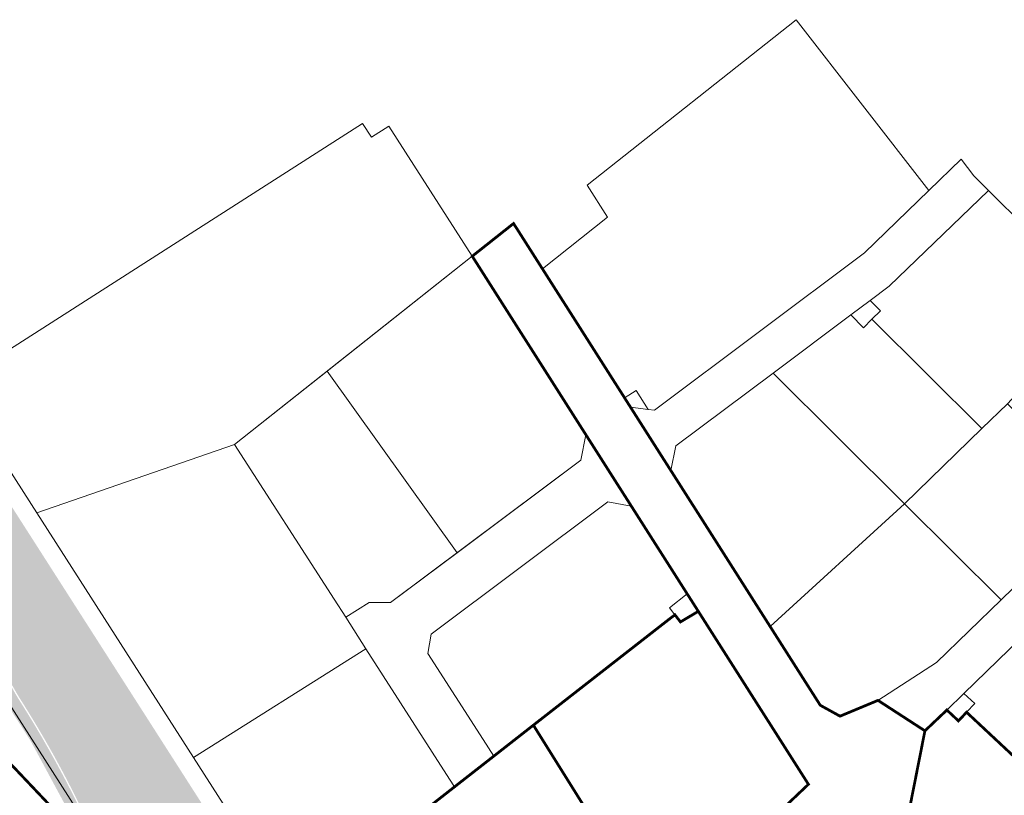
# Model space of a CAD drawing. Units: millimetres. Extents: x 1474 to 546245, y 859 to 6583106.
# Drawn here: x 9196 to 9553, y 11552 to 11833 of the extents above; entities that cross this region are included whole.
import ezdxf

# ---------------------------------------------------------------- set-up
doc = ezdxf.new("R2010")
doc.units = ezdxf.units.MM
doc.layers.add('Level 1', color=24, linetype='Continuous', lineweight=0)
doc.layers.add('tee', color=253, linetype='Continuous')
for name, color, linetype, true_color in [('TL_katend_AB_ST-1a', 7, 'Continuous', 0xcbcbcb), ('TL_katend_haljastus_muru', 7, 'Continuous', 0xe9ffa8), ('TL_katend_puiste_kruus', 7, 'Continuous', 0xa27c52)]:
    doc.layers.add(name, color=color, linetype=linetype, true_color=true_color)

# ---------------------------------------------------------------- blocks, each defined once
blk = doc.blocks.new('ringtee')
at = {"layer": 'TL_katend_AB_ST-1a', "transparency": 33554687}
h = blk.add_hatch(color=256, dxfattribs=at)
h.dxf.hatch_style = 1
edge = h.paths.add_edge_path()
edge.add_line((546719.7402284212, 6584423.134065311), (546589.0128399291, 6584627.315452333))
edge.add_line((546589.0128399291, 6584627.315452333), (546595.0343934363, 6584631.170759499))
edge.add_arc((546001.7218836074, 6584251.301682795), 704.4999998261796, 32.62945446786586, 37.77870475713728)
edge.add_arc((547108.2577438153, 6585108.960347635), 695.4999984952133, 216.3931352181817, 217.7787047588207, ccw=False)
edge.add_line((546548.404663404, 6584696.304587635), (546423.3926135713, 6584891.559262449))
edge.add_line((546423.3926135713, 6584891.559262449), (546411.1807719986, 6584883.741275136))
edge.add_line((546411.1807719986, 6584883.741275136), (546693.8817945902, 6584442.194269794))
edge.add_line((546693.8817945902, 6584442.194269794), (546706.938105633, 6584420.874496297))
edge.add_line((546706.938105633, 6584420.874496297), (546709.6341246313, 6584416.663619718))
edge.add_line((546709.6341246313, 6584416.663619718), (546719.7402284212, 6584423.134065311))
h = blk.add_hatch(color=256, dxfattribs=at)
h.dxf.hatch_style = 1
edge = h.paths.add_edge_path()
edge.add_line((546395.1790485702, 6584873.497015906), (546440.6457774905, 6584802.483130588))
edge.add_line((546440.6457774905, 6584802.483130588), (546454.8133425231, 6584777.708554715))
edge.add_arc((546507.3323119965, 6584807.742001902), 60.50000086371031, 209.7634705070212, 212.4344404779371)
edge.add_arc((546122.0437148409, 6584562.905428291), 396.000000095445, 25.830788093044703, 32.4344404945258, ccw=False)
edge.add_arc((546845.2618263132, 6584913.002291023), 407.499999939442, 205.8307880919282, 212.6294544691431)
edge.add_line((546502.075385184, 6584693.276742723), (546509.7730791668, 6584697.017799702))
edge.add_arc((546510.6152544834, 6584697.557003502), 1.000000000591056, 122.6294544246307, 212.6294544298029, ccw=False)
edge.add_line((546510.076050684, 6584698.399178819), (546510.6234646394, 6584698.749661288))
edge.add_line((546510.6234646394, 6584698.749661288), (546696.5804072365, 6584408.305960824))
edge.add_line((546696.5804072365, 6584408.305960824), (546706.686511026, 6584414.776406419))
edge.add_line((546706.686511026, 6584414.776406419), (546703.9904920277, 6584418.987282998))
edge.add_line((546703.9904920277, 6584418.987282998), (546690.0920056687, 6584439.767852695))
edge.add_line((546690.0920056687, 6584439.767852695), (546407.3908901302, 6584881.315003211))
edge.add_line((546407.3908901302, 6584881.315003211), (546395.1790485702, 6584873.497015906))
at = {"layer": 'TL_katend_haljastus_muru', "transparency": 33554687}
h = blk.add_hatch(color=256, dxfattribs=at)
h.dxf.hatch_style = 1
edge = h.paths.add_edge_path()
edge.add_line((546501.6542975311, 6584693.007140826), (546539.2938842443, 6584634.218365883))
edge.add_arc((546533.7286845832, 6584630.655239835), 6.608124885473625, -118.95158783840583, 32.629454486290285, ccw=False)
edge.add_line((546530.529886689, 6584624.87293869), (546530.5540902107, 6584624.916690141))
edge.add_arc((546554.2493380413, 6584667.749361437), 48.95000000093513, 207.7334497842091, 241.0484121734394, ccw=False)
edge.add_line((546510.9226114425, 6584644.97004489), (546510.8783553367, 6584644.946776947))
edge.add_line((546510.8783553367, 6584644.946776947), (546510.4129964692, 6584645.831899042))
edge.add_line((546510.4129964692, 6584645.831899042), (546519.1177789625, 6584650.52475854))
edge.add_line((546519.1177789625, 6584650.52475854), (546459.9731734177, 6584760.232054735))
edge.add_line((546459.9731734177, 6584760.232054735), (546455.8709745037, 6584766.687720574))
edge.add_line((546455.8709745037, 6584766.687720574), (546451.6132853297, 6584773.22404913))
edge.add_line((546451.6132853297, 6584773.22404913), (546446.4806174419, 6584781.224436062))
edge.add_line((546446.4806174419, 6584781.224436062), (546441.2558077356, 6584787.088254279))
edge.add_line((546441.2558077356, 6584787.088254279), (546434.7690236757, 6584794.214504186))
edge.add_line((546434.7690236757, 6584794.214504186), (546428.5417109779, 6584801.140180833))
edge.add_line((546428.5417109779, 6584801.140180833), (546422.6682228654, 6584807.723703097))
edge.add_line((546422.6682228654, 6584807.723703097), (546416.251466588, 6584814.835942371))
edge.add_line((546416.251466588, 6584814.835942371), (546410.5700000003, 6584817.460000001))
edge.add_line((546410.5700000003, 6584817.460000001), (546400.299999997, 6584833.550000002))
edge.add_line((546400.299999997, 6584833.550000002), (546403.9200000018, 6584849.010000002))
edge.add_line((546403.9200000018, 6584849.010000002), (546390.2485916669, 6584870.340460623))
edge.add_line((546390.2485916669, 6584870.340460623), (546394.7579815659, 6584873.227381745))
edge.add_line((546394.7579815659, 6584873.227381745), (546440.2179455672, 6584802.224062467))
edge.add_line((546440.2179455672, 6584802.224062467), (546454.3793014592, 6584777.460344411))
edge.add_arc((546507.3323112389, 6584807.742001454), 60.99999998353812, 209.763470494756, 212.4344405040422)
edge.add_arc((546122.0437149196, 6584562.905428341), 395.5000000029912, 25.830788091586214, 32.434440494693376, ccw=False)
edge.add_arc((546845.2618263665, 6584913.002291056), 408.000000002129, 205.830788092895, 212.6294544689986)
at = {"layer": 'TL_katend_puiste_kruus'}
blk.add_hatch(color=256, dxfattribs=at).paths.add_polyline_path([(546706.938105633, 6584420.874496297), (546706.3906916783, 6584420.524013827), (546708.7362282071, 6584416.860551202), (546706.8834425118, 6584415.674302842), (546704.5379059829, 6584419.337765467), (546703.9904920277, 6584418.987282998), (546690.0920056687, 6584439.767852695), (546407.3908901302, 6584881.315003211), (546411.1807719986, 6584883.741275136), (546693.8817945902, 6584442.194269794)])

msp = doc.modelspace()

# ---------------------------------------------------------------- linework, layer by layer
at = {"layer": 'Level 1', "color": 36, "linetype": 'Continuous', "lineweight": 0, "flags": 128}
for points in [[(9401.504375326738, 11772.74195970724), (9408.874375326734, 11761.23195970653), (9385.23437532672, 11742.51195970679), (9415.024375326757, 11695.72195970675), (9416.584375326813, 11696.72195970675), (9419.194375326799, 11698.3819597069), (9423.554375326785, 11691.54195970705), (9425.884375326743, 11691.24195970724), (9501.994375326729, 11748.22195970675), (9525.254375326738, 11770.82195970731), (9477.274375326757, 11832.75195970701)], [(9320.114375326724, 11795.17195970694), (9172.274375326757, 11700.52195970657), (9202.034375326766, 11654.03195970727), (9273.72437532671, 11678.83195970709), (9359.834375326813, 11747.03195970727), (9329.66437532677, 11794.17195970694), (9323.344375326706, 11790.12195970712)], [(9417.154375326762, 11692.36195970735), (9431.784375326766, 11669.3819597069), (9433.66437532677, 11678.33195970709), (9468.874375326734, 11704.68195970672), (9497.014375326748, 11725.76195970679), (9503.97437532671, 11730.97195970675), (9510.944375326799, 11736.18195970672), (9546.954375326808, 11770.89195970668), (9541.584375326813, 11776.22195970675), (9536.964375326817, 11782.19195970742), (9525.254375326738, 11770.82195970731), (9501.994375326729, 11748.22195970675), (9425.884375326743, 11691.24195970724), (9423.554375326785, 11691.54195970705)], [(9503.97437532671, 11730.97195970675), (9507.73437532672, 11727.23195970653), (9504.694375326799, 11724.17195970694), (9544.544375326775, 11684.5619597066), (9553.804375326785, 11693.55195970683), (9587.864375326724, 11730.2019597072), (9546.954375326808, 11770.89195970668), (9510.944375326799, 11736.18195970672)], [(9307.254375326738, 11705.39195970668), (9354.334375326813, 11639.57195970731), (9399.16437532677, 11673.12195970712), (9401.004375326738, 11682.35195970664), (9359.834375326813, 11747.03195970727)], [(9468.874375326734, 11704.68195970672), (9516.48437532672, 11657.33195970709), (9544.544375326775, 11684.5619597066), (9504.694375326799, 11724.17195970694), (9501.67437532678, 11721.1319597069), (9497.014375326748, 11725.76195970679)], [(9273.72437532671, 11678.83195970709), (9309.774375326757, 11622.69195970742), (9313.994375326729, 11616.2019597072), (9322.42437532678, 11621.53195970727), (9330.204375326808, 11621.51195970679), (9354.334375326813, 11639.57195970731), (9307.254375326738, 11705.39195970668)], [(9433.66437532677, 11678.33195970709), (9431.784375326766, 11669.3819597069), (9442.124375326734, 11653.15195970739), (9467.794375326775, 11612.8119597066), (9516.48437532672, 11657.33195970709), (9468.874375326734, 11704.68195970672)], [(9415.024375326757, 11695.72195970675), (9417.154375326762, 11692.36195970735), (9423.554375326785, 11691.54195970705), (9419.194375326799, 11698.3819597069), (9416.584375326813, 11696.72195970675)], [(9506.854375326715, 11586.07195970731), (9523.874375326734, 11575.03195970727), (9531.824375326803, 11582.57195970731), (9538.024375326757, 11588.54195970705), (9570.994375326729, 11620.59195970686), (9606.894375326752, 11655.49195970724), (9635.604375326715, 11683.40195970739), (9630.114375326724, 11688.52195970657), (9624.624375326734, 11693.65195970739), (9591.864375326724, 11661.80195970683), (9585.654375326762, 11655.76195970679), (9551.47437532671, 11622.54195970705), (9528.054375326785, 11599.76195970679)], [(9516.48437532672, 11657.33195970709), (9551.47437532671, 11622.54195970705), (9585.654375326762, 11655.77195970657), (9581.93437532679, 11659.54195970705), (9584.954375326808, 11662.58195970709), (9553.804375326785, 11693.55195970683), (9544.544375326775, 11684.5619597066)], [(9313.994375326729, 11616.2019597072), (9321.294375326775, 11604.75195970701), (9351.584375326813, 11557.49195970724), (9353.374375326734, 11554.7019597072), (9367.614375326724, 11565.83195970709), (9363.764375326748, 11571.84195970686), (9343.784375326766, 11603.00195970701), (9344.944375326799, 11610.0619597066), (9409.014375326748, 11657.97195970675), (9417.464375326817, 11656.49195970724), (9401.004375326738, 11682.35195970664), (9399.16437532677, 11673.12195970712), (9330.204375326808, 11621.51195970679), (9322.42437532678, 11621.53195970727)], [(9202.034375326766, 11654.03195970727), (9258.854375326715, 11565.34195970686), (9321.294375326775, 11604.75195970701), (9313.994375326729, 11616.2019597072), (9309.774375326757, 11622.69195970742), (9273.72437532671, 11678.83195970709)], [(9367.614375326724, 11565.83195970709), (9381.994375326729, 11577.09195970686), (9431.054375326785, 11615.3819597069), (9433.274375326757, 11617.07195970731), (9431.344375326706, 11619.55195970683), (9437.73437532672, 11624.65195970739), (9427.67437532678, 11640.46195970698), (9417.464375326817, 11656.49195970724), (9409.014375326748, 11657.97195970675), (9344.944375326799, 11610.0619597066), (9343.784375326766, 11603.00195970701), (9363.764375326748, 11571.84195970686)], [(9467.794375326775, 11612.8119597066), (9485.944375326799, 11584.30195970683), (9493.114375326724, 11580.34195970686), (9506.854375326715, 11586.07195970731), (9528.054375326785, 11599.76195970679), (9551.47437532671, 11622.54195970705), (9516.48437532672, 11657.33195970709)], [(9138.644375326752, 11615.80195970683), (9185.964375326817, 11570.01195970679), (9219.094375326706, 11535.00195970701), (9222.524375326757, 11537.19195970742), (9162.304375326785, 11631.2019597072), (9150.464375326817, 11628.51195970679)], [(9437.73437532672, 11624.65195970739), (9431.344375326706, 11619.55195970683), (9433.274375326757, 11617.07195970731), (9435.284375326766, 11614.49195970724), (9441.754375326738, 11618.34195970686)], [(9538.024375326757, 11588.54195970705), (9541.904375326762, 11584.91195970716), (9538.964375326817, 11581.77195970657), (9593.894375326752, 11530.39195970668), (9628.774375326757, 11566.69195970742), (9570.994375326729, 11620.59195970686)], [(9258.854375326715, 11565.34195970686), (9294.98437532672, 11508.94195970742), (9340.964375326817, 11544.97195970675), (9353.374375326734, 11554.7019597072), (9351.584375326813, 11557.49195970724), (9321.294375326775, 11604.75195970701)], [(9531.824375326803, 11582.57195970731), (9536.024375326757, 11578.6319597069), (9538.964375326817, 11581.77195970657), (9541.904375326762, 11584.91195970716), (9538.024375326757, 11588.54195970705)]]:
    msp.add_lwpolyline(points, close=True, dxfattribs=at)
at = {"layer": 'Level 1', "color": 36, "linetype": 'Continuous', "lineweight": 0, "const_width": 1, "flags": 128}
msp.add_lwpolyline([(9516.304375326785, 11536.71195970698), (9523.874375326734, 11575.03195970727), (9506.854375326715, 11586.07195970731), (9493.114375326724, 11580.34195970686), (9485.944375326799, 11584.30195970683), (9467.794375326775, 11612.8119597066), (9442.124375326734, 11653.15195970739), (9431.784375326766, 11669.3819597069), (9417.154375326762, 11692.36195970735), (9415.024375326757, 11695.72195970675), (9385.23437532672, 11742.51195970679), (9377.894375326752, 11754.04195970705), (9374.804375326785, 11758.89195970668), (9359.834375326813, 11747.03195970727), (9401.004375326738, 11682.35195970664), (9417.464375326817, 11656.49195970724), (9427.67437532678, 11640.46195970698), (9437.73437532672, 11624.65195970739), (9441.754375326738, 11618.34195970686), (9445.584375326813, 11612.32195970731), (9456.094375326706, 11595.8119597066), (9481.654375326762, 11555.65195970739), (9473.469375326764, 11547.88695970726)], dxfattribs=at)
for points in [[(9107.68437532679, 11608.68195970672), (9115.064375326794, 11602.04195970705), (9147.694375326799, 11572.5619597066), (9152.154375326762, 11568.52195970657), (9188.094375326706, 11533.72195970675), (9217.214375326817, 11487.16195970716), (9244.67437532678, 11434.03195970727), (9269.744375326729, 11463.46195970698), (9222.524375326757, 11537.19195970742), (9219.094375326706, 11535.00195970701), (9185.964375326817, 11570.01195970679), (9138.644375326752, 11615.80195970683), (9150.464375326817, 11628.51195970679), (9162.304375326785, 11631.2019597072), (9157.544375326775, 11638.6319597069), (9143.814375326794, 11660.0619597066), (9140.194375326799, 11644.60195970664), (9128.884375326743, 11632.10195970664)], [(9427.504375326738, 11504.27195970657), (9481.654375326762, 11555.65195970739), (9456.094375326706, 11595.8119597066), (9445.584375326813, 11612.32195970731), (9441.754375326738, 11618.34195970686), (9435.284375326766, 11614.49195970724), (9433.274375326757, 11617.07195970731), (9431.054375326785, 11615.3819597069), (9381.994375326729, 11577.09195970686), (9404.084375326813, 11541.74195970724)], [(9523.874375326734, 11575.03195970727), (9516.304375326785, 11536.71195970698), (9563.574375326803, 11462.74195970724), (9612.154375326762, 11513.3119597066), (9593.894375326752, 11530.39195970668), (9538.964375326817, 11581.77195970657), (9536.024375326757, 11578.6319597069), (9531.824375326803, 11582.57195970731)], [(9294.98437532672, 11508.94195970742), (9301.614375326724, 11498.59195970686), (9325.994375326729, 11460.53195970727), (9346.93437532679, 11427.83195970709), (9427.504375326738, 11504.27195970657), (9404.084375326813, 11541.74195970724), (9381.994375326729, 11577.09195970686), (9367.614375326724, 11565.83195970709), (9353.374375326734, 11554.7019597072), (9340.964375326817, 11544.97195970675)]]:
    msp.add_lwpolyline(points, close=True, dxfattribs=at)

# ---------------------------------------------------------------- block references
at = {"layer": 'tee'}
msp.add_blockref('ringtee', (-537260.1056246733, -6573188.948040294), dxfattribs=at)

doc.saveas('drawing.dxf')
